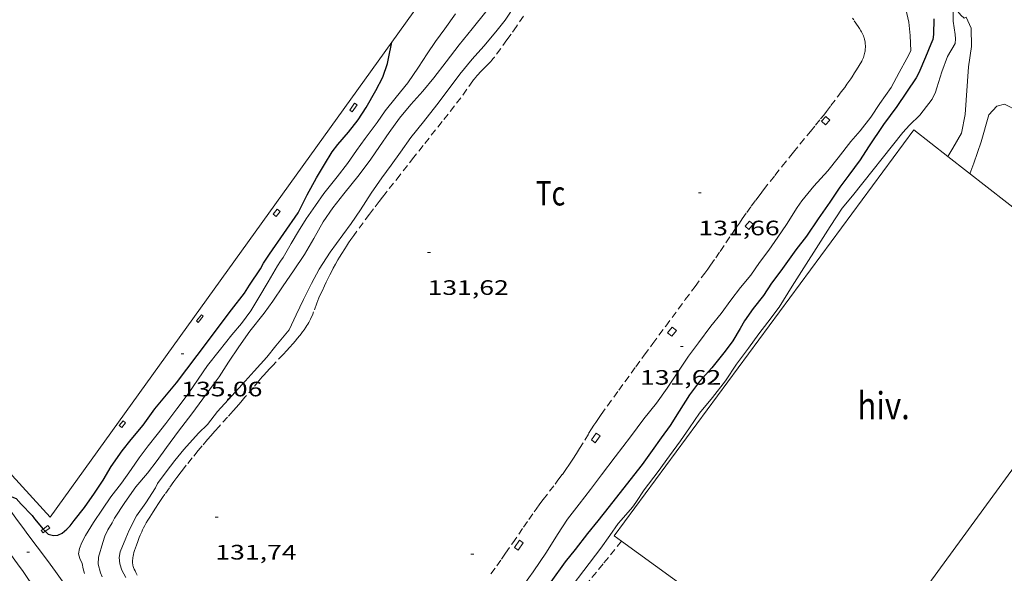
# Model space of a CAD drawing. Units: inches. Extents: x 454998 to 456005, y 4601500 to 4602002.
# Drawn here: x 455622 to 455693, y 4601638 to 4601677 of the extents above; entities that cross this region are included whole.
import ezdxf
from ezdxf.enums import TextEntityAlignment as Align

# ---------------------------------------------------------------- set-up
doc = ezdxf.new("R2010")
doc.units = ezdxf.units.IN
doc.header["$MEASUREMENT"] = 0
doc.linetypes.add('TRAZOS', pattern=[0.75, 0.5, -0.25])
for name, color, linetype, lineweight in [('CAMI i PISTA FORESTAL', 7, 'Continuous', 0), ('CONSTRUCCIO', 7, 'Continuous', 0), ('CORBA DE NIVELL', 7, 'Continuous', 0), ('CORBA MESTRA', 7, 'Continuous', 0), ('COTA ALTIMETRICA', 7, 'Continuous', 0), ('HIVERNACLE', 7, 'Continuous', 0), ('PARCEL-LA DE CONREU', 7, 'Continuous', 0)]:
    doc.layers.add(name, color=color, linetype=linetype, lineweight=lineweight)
doc.styles.add('Style-Arial', font='ARIAL.TTF')

# ---------------------------------------------------------------- blocks, each defined once
blk = doc.blocks.new('COTA')
at = {"color": 0, "linetype": 'ByBlock', "lineweight": -2}
blk.add_line((0, 0), (0.2, 0), dxfattribs=at)

msp = doc.modelspace()

# ---------------------------------------------------------------- linework, layer by layer
at = {"layer": 'CAMI i PISTA FORESTAL', "color": 7, "linetype": 'Continuous', "lineweight": 0}
for points in [[(455689.8748089563, 4601677.477603971, 128.8189290012625), (455690.2255911441, 4601676.695343794, 128.7681996419072), (455690.2405810683, 4601675.364341618, 128.7521996171008), (455690.0465697201, 4601673.908340831, 128.6681994868672), (455689.7875434071, 4601670.493337502, 128.5961993752384), (455689.5325328218, 4601669.150337355, 128.5281992698112), (455688.9155237617, 4601668.08234038, 128.5481993008192), (455688.5505926473, 4601667.481464081, 128.5032083556568)], [(455690.1415116786, 4601666.239328221, 128.3541990000417), (455690.4305178552, 4601666.994327199, 128.4081990837632), (455690.9435302519, 4601668.523325677, 128.440199133376), (455691.5065458218, 4601670.460324408, 128.5361992822144), (455692.0605515292, 4601671.099321195, 128.4361991271744), (455692.6185535021, 4601671.245317188, 128.2561988481024), (455693.6555510732, 4601670.713308495, 128.160198699264), (455694.3279786963, 4601669.471342341, 128.0050209192941)], [(455688.5505926473, 4601667.481464081, 128.5032083556568), (455688.5505186357, 4601667.481342218, 128.5031992310513)], [(455625.4369819528, 4601636.386539456, 134.0313420909045), (455624.9761889862, 4601637.02577737, 134.1382079675552), (455624.506193197, 4601637.676781946, 134.2442081318976), (455624.1241965884, 4601638.201785658, 134.3292082636816), (455623.7861995318, 4601638.658788932, 134.4042083799616), (455623.190204655, 4601639.455794689, 134.5342085815136), (455622.7422084978, 4601640.053799015, 134.630208730352), (455622.4072113853, 4601640.502802253, 134.6992088373296), (455622.156213553, 4601640.83980468, 134.7502089164), (455621.7822168277, 4601641.347808306, 134.8232090295792), (455621.4122201313, 4601641.858811906, 134.8922091365568), (455621.0572233519, 4601642.35581537, 134.9532092311312), (455620.7482261886, 4601642.792818392, 135.000209304), (455620.5260300108, 4601643.108012863, 135.0323046529173)], [(455618.9619916756, 4601642.108372299, 135.0168716839109), (455619.0852171609, 4601641.942829693, 134.9942092946976), (455619.4312141464, 4601641.474826341, 134.9282091923712), (455619.774211112, 4601641.004823009, 134.8602090869441), (455620.1262079703, 4601640.518819585, 134.7872089737648), (455620.4332052291, 4601640.094816598, 134.720208869888), (455620.971200418, 4601639.350811363, 134.5982086807393), (455621.7751931968, 4601638.234803532, 134.4122083923648), (455622.1761895771, 4601637.675799623, 134.3222082528288), (455622.5751859468, 4601637.115795727, 134.2362081194944), (455622.9281827078, 4601636.616792276, 134.1632080063152), (455623.5411770039, 4601635.739786264, 134.035207807864), (455623.7205693019, 4601635.481073311, 133.9979972078732)]]:
    msp.add_polyline3d(points, dxfattribs=at)
at = {"layer": 'CONSTRUCCIO', "color": 1, "linetype": 'Continuous', "lineweight": 20, "flags": 128}
for points, elevation in [([(455679.7605222012, 4601669.747412426), (455680.0795252831, 4601670.088410534), (455679.8025268189, 4601670.347413037), (455679.4835237369, 4601670.006414929), (455679.7605222012, 4601669.747412426)], 131.8922044853568), ([(455674.2614567465, 4601662.244442518), (455674.5854600865, 4601662.61844064), (455674.3224614087, 4601662.846442988), (455673.9984580686, 4601662.472444868), (455674.2614567465, 4601662.244442518)], 131.90020449776), ([(455634.742344838, 4601655.570732022), (455635.1073487501, 4601656.011729937), (455634.9793493559, 4601656.117731072), (455634.614345444, 4601655.676733159), (455634.742344838, 4601655.570732022)], 135.0922094466369), ([(455657.7142564121, 4601639.222532376), (455658.0772609736, 4601639.749530438), (455657.8042619767, 4601639.937532801), (455657.4412574153, 4601639.410534739), (455657.7142564121, 4601639.222532376)], 132.0442047210176)]:
    msp.add_lwpolyline(points, dxfattribs=dict(at, elevation=elevation))
at = {"layer": 'CONSTRUCCIO', "color": 1, "linetype": 'Continuous', "lineweight": 20, "extrusion": (-0.01585741601721028, 0.01251718710990063, 0.999795910365767), "elevation": 50505.95569730803, "flags": 128}
msp.add_lwpolyline([(-3894288.765237073, -2492954.680544907), (-3894289.291398511, -2492954.680544908), (-3894289.291016498, -2492955.076537761), (-3894288.764855061, -2492955.076537761), (-3894288.765237073, -2492954.680544907)], dxfattribs=at)
at = {"layer": 'CONSTRUCCIO', "color": 1, "linetype": 'Continuous', "lineweight": 20}
for points in [[(455645.7894766735, 4601670.688671642, 134.9722092605888), (455646.1464809828, 4601671.183669699, 134.9322091985728), (455645.9764816525, 4601671.30667118, 134.9322091985728), (455645.6194773432, 4601670.811673122, 134.9322091985728), (455645.7894766735, 4601670.688671642, 134.9722092605888)], [(455640.3434111415, 4601663.164701299, 135.0762094218304), (455640.6324143893, 4601663.533699677, 135.0682094094273), (455640.4184153247, 4601663.70070156, 135.0682094094273), (455640.1294120768, 4601663.33170318, 135.0682094094273), (455640.3434111415, 4601663.164701299, 135.0762094218304)], [(455629.2582790423, 4601648.019761926, 135.1242094962496), (455629.5362820607, 4601648.360760345, 135.0522093846208), (455629.3552828954, 4601648.507761945, 135.0522093846208), (455629.0772798771, 4601648.166763526, 135.0522093846208), (455629.2582790423, 4601648.019761926, 135.1242094962496)], [(455663.2483234386, 4601646.925502329, 131.9162045225664), (455663.6053277404, 4601647.419500386, 131.90020449776), (455663.3223288571, 4601647.624502852, 131.90020449776), (455662.9653245553, 4601647.130504794, 131.90020449776), (455663.2483234386, 4601646.925502329, 131.9162045225664)], [(455623.7722180226, 4601640.571484045, 134.8920748842398), (455624.0922163194, 4601640.808789942, 134.9082091613633), (455623.9632174397, 4601640.982791191, 134.9082091613633), (455623.6223204035, 4601640.729987104, 134.9082091613633)], [(455623.6223204035, 4601640.729987104, 134.9082091613633), (455623.4872140232, 4601640.629794256, 134.9082091613633), (455623.616212903, 4601640.455793007, 134.8842091241537)], [(455623.616212903, 4601640.455793007, 134.8842091241537), (455623.7722180226, 4601640.571484045, 134.8920748842398)]]:
    msp.add_polyline3d(points, dxfattribs=at)
at = {"layer": 'CORBA DE NIVELL', "color": 30, "linetype": 'Continuous', "lineweight": 0}
for points, elevation in [([(455657.5265532411, 4601678.381594514), (455656.7795436608, 4601677.27159846), (455656.1045362863, 4601676.437602289), (455655.2535270379, 4601675.392607125), (455654.4185187098, 4601674.465612024), (455653.5375091115, 4601673.380617027), (455652.6064984947, 4601672.171622216), (455651.8694898859, 4601671.187626283), (455650.9064790451, 4601669.955631679), (455650.0084691775, 4601668.838636762), (455649.2774600925, 4601667.790640683), (455648.6024519744, 4601666.85864436), (455647.919444026, 4601665.950648134), (455647.1614344514, 4601664.843652168), (455646.3934242164, 4601663.651656149), (455645.7264157085, 4601662.666659682), (455645.1214085185, 4601661.842662995), (455644.2133976946, 4601660.601667961), (455643.428387198, 4601659.378672021), (455642.8813786258, 4601658.360674594), (455642.3113690012, 4601657.208677132), (455641.7883597834, 4601656.100679383), (455641.2793509591, 4601655.041681603), (455641.0313482907, 4601654.740683018), (455640.3253407771, 4601653.894687062), (455639.6623334819, 4601653.068690813), (455638.7623244915, 4601652.06769609), (455637.892315851, 4601651.106701201), (455636.8983059181, 4601650.000707028), (455636.1312984313, 4601649.170711561), (455635.4032901703, 4601648.230715627), (455634.7712845014, 4601647.612719464), (455633.7152739944, 4601646.443725664), (455633.0742669305, 4601645.643729288), (455632.4492598232, 4601644.834732776), (455631.8352524978, 4601643.994736132), (455631.6742499796, 4601643.69573689), (455630.9882406835, 4601642.610740412), (455630.3242325673, 4601641.676744004), (455629.788223997, 4601640.656746489), (455629.5532191939, 4601640.071747364), (455629.1512111804, 4601639.097748904), (455629.0672079317, 4601638.686748905), (455629.1202045919, 4601638.235747803), (455629.2542014383, 4601637.7927461), (455629.5621978414, 4601637.255742931)], 132.0002046528), ([(455685.4665964447, 4601678.366382495), (455685.7455873928, 4601677.11637844), (455685.8515802654, 4601676.155376145), (455685.8895720767, 4601675.068374172), (455685.6185674, 4601674.507375358), (455685.0675588748, 4601673.496377971), (455684.476549855, 4601672.428380799), (455683.6775399285, 4601671.283385088), (455683.0255313757, 4601670.289388493), (455682.2575228402, 4601669.321392818), (455681.5825159893, 4601668.556396755), (455680.6745056814, 4601667.383401825), (455679.9304974639, 4601666.452406027), (455678.9394876192, 4601665.357411848), (455678.068478241, 4601664.299416817), (455677.7404739843, 4601663.805418542), (455676.9714636643, 4601662.602422511), (455676.3504557741, 4601661.689425807), (455675.6994477463, 4601660.764429312), (455675.0454398505, 4601659.857432869), (455674.4224320938, 4601658.962436209), (455673.6794241813, 4601658.071440464), (455672.9674161804, 4601657.162444456), (455672.272407925, 4601656.216448264), (455671.5453997491, 4601655.28745234), (455670.6603894541, 4601654.111457231), (455669.9433809749, 4601653.140461166), (455669.1323705215, 4601651.92846544), (455668.4133612123, 4601650.848469221), (455667.6323518524, 4601649.774473482), (455666.7393419396, 4601648.650478515), (455665.7813306284, 4601647.355483776), (455664.6733180529, 4601645.924489965), (455663.697306691, 4601644.626495358), (455662.9132974556, 4601643.569499669), (455662.0982883085, 4601642.530504241), (455661.2642788058, 4601641.448508891), (455660.5302693215, 4601640.348512754), (455659.7492584746, 4601639.078516711), (455658.7852461525, 4601637.651521814), (455658.1722388362, 4601636.812525164)], 131.0002031024), ([(455653.2265415592, 4601677.720626115), (455652.4395321521, 4601676.641630414), (455651.7725241678, 4601675.725634054), (455651.1885166764, 4601674.85763714), (455650.5585083473, 4601673.888640418), (455649.7844985962, 4601672.761644542), (455648.9544894866, 4601671.730649241), (455648.1594807728, 4601670.744653746), (455647.5834736352, 4601669.92165684), (455646.7244635095, 4601668.76266156), (455646.10745602, 4601667.901664907), (455645.45144803, 4601666.98266846), (455644.7324396844, 4601666.029672438), (455643.7654289739, 4601664.815677893), (455643.1544215241, 4601663.958681201), (455642.4974132366, 4601663.000684701), (455641.9474057524, 4601662.126687518), (455641.4083980576, 4601661.222690207), (455640.8493896945, 4601660.234692916), (455640.6603874363, 4601659.975693949), (455640.4483844293, 4601659.62269501), (455639.7663747828, 4601658.49069843), (455639.1063651401, 4601657.354701676), (455638.518356952, 4601656.395704651), (455637.8663491427, 4601655.499708209), (455637.1643418022, 4601654.675712258), (455636.2533316262, 4601653.52071738), (455635.4213224301, 4601652.478722077), (455634.7373139566, 4601651.501725752), (455634.03330483, 4601650.442729453), (455633.2222953325, 4601649.356733922), (455632.4132862252, 4601648.321738455), (455631.8122792082, 4601647.519741772), (455631.1632720106, 4601646.703745431), (455630.5072645518, 4601645.854749092), (455629.9412573311, 4601645.01875209), (455629.2532486844, 4601644.019755761), (455628.485240149, 4601643.051760089), (455627.8822325295, 4601642.170763298), (455627.2232241479, 4601641.200766793), (455626.6512162274, 4601640.273769697), (455626.4032120796, 4601639.77777081), (455626.2272084227, 4601639.331771453), (455626.1512055278, 4601638.965771464), (455626.2612030275, 4601638.613770083), (455626.4222005759, 4601638.257768309), (455626.4881978405, 4601637.883767228), (455626.5871953384, 4601637.533765934)], 134.0002077536), ([(455655.3895458989, 4601677.850609904), (455654.4205353144, 4601676.653615402), (455653.481525095, 4601675.498620735), (455652.5355143033, 4601674.269626007), (455651.6565042679, 4601673.126630904), (455650.8784958156, 4601672.171635328), (455650.019487177, 4601671.208640352), (455649.1874785044, 4601670.235645155), (455648.44546941, 4601669.188649163), (455647.7694607668, 4601668.187652741), (455647.1384528762, 4601667.276656115), (455646.3024430669, 4601666.154660719), (455645.195431024, 4601664.793667008), (455644.4144221802, 4601663.787671375), (455643.7254134485, 4601662.777675037), (455643.0444033711, 4601661.588678362), (455642.3653935927, 4601660.43868173), (455641.5793835347, 4601659.273685888), (455640.8543741857, 4601658.189689708), (455640.107364613, 4601657.080693657), (455639.4933572875, 4601656.240697013), (455638.4473457338, 4601654.931702921), (455637.6583360201, 4601653.812707173), (455636.9183264961, 4601652.708711075), (455636.2433174144, 4601651.649714555), (455636.0293150568, 4601651.382715764), (455635.0823037476, 4601650.085720939), (455634.2952943405, 4601649.006725238), (455633.3402834134, 4601647.761730553), (455632.4682732068, 4601646.594735361), (455631.8082650437, 4601645.653738909), (455631.1032570915, 4601644.749742856), (455630.2732482855, 4601643.758747618), (455629.4732385699, 4601642.641751956), (455628.7272287786, 4601641.503755853), (455628.5682261345, 4601641.187756569), (455628.2552218403, 4601640.685758165), (455628.0532180066, 4601640.221758978), (455627.9102143553, 4601639.769759363), (455627.5872059179, 4601638.723760191), (455627.5592019442, 4601638.205759602), (455627.7401976267, 4601637.599757289), (455627.8621956458, 4601637.313755919)], 133.0002062032), ([(455688.5215730313, 4601674.656353562), (455689.0865809713, 4601675.587350719), (455689.0985835621, 4601675.926351153), (455689.0845859683, 4601676.246351756), (455688.9465929702, 4601677.197354278), (455688.9305983781, 4601677.913355509), (455689.2825987797, 4601677.894352808), (455689.4885971262, 4601677.634350842), (455689.7195957316, 4601677.403348732), (455689.8748089563, 4601677.477603971)], 129.0002000016)]:
    msp.add_lwpolyline(points, dxfattribs=dict(at, elevation=elevation))
at = {"layer": 'CORBA DE NIVELL', "color": 30, "linetype": 'Continuous', "lineweight": 0, "elevation": 129.0002000016, "flags": 128}
for points in [[(455671.6543611609, 4601650.179443593), (455672.6013717342, 4601651.379438268), (455673.3863820184, 4601652.574434165), (455674.247392003, 4601653.714429399), (455674.9854009245, 4601654.739425389), (455675.6384082952, 4601655.577421733), (455676.4464178335, 4601656.669417296), (455677.3704306321, 4601658.167412607), (455680.1074673426, 4601662.446398474), (455680.9754786356, 4601663.757393921), (455681.7074865538, 4601664.651389752), (455685.3125266281, 4601669.196369445), (455685.8135314035, 4601669.723366462), (455686.5395380908, 4601670.456362089), (455686.7835408061, 4601670.764360716), (455687.4235480884, 4601671.593357145), (455687.6725522378, 4601672.089356024), (455687.7565547429, 4601672.402355872), (455688.1245640164, 4601673.549354859), (455688.5215730313, 4601674.656353562)], [(455660.3592288804, 4601635.053505843), (455663.6452666241, 4601639.356487582), (455664.2972746534, 4601640.281484068), (455664.8992819755, 4601641.123480807), (455665.1132841131, 4601641.361479552), (455665.915292428, 4601642.293474911), (455666.1602954484, 4601642.641473592), (455666.7683032501, 4601643.545470381), (455667.7523147457, 4601644.859464951), (455668.5783246382, 4601645.994460444), (455669.3573339115, 4601647.057456181), (455670.0223420293, 4601647.991452584), (455670.7363511638, 4601649.049448807), (455671.6543611609, 4601650.179443593)]]:
    msp.add_lwpolyline(points, dxfattribs=at)
at = {"layer": 'CORBA MESTRA', "color": 30, "linetype": 'Continuous', "lineweight": 30}
for points, elevation in [([(455687.5405919512, 4601677.350365182), (455687.521583454, 4601676.234363596), (455687.4765806982, 4601675.880363389), (455687.3305779149, 4601675.543363973), (455686.945570163, 4601674.600365433), (455686.474561003, 4601673.489367285), (455686.2735579903, 4601673.133368257), (455684.8915401339, 4601671.062375533), (455683.9335288151, 4601669.766380792), (455682.8605150798, 4601668.175386468), (455682.2625069749, 4601667.229389538), (455681.4574975247, 4601666.14839397), (455680.7984898867, 4601665.276397618), (455680.0904805792, 4601664.194401313), (455679.2434702445, 4601663.005405897), (455678.4104595673, 4601661.768410299), (455677.6434508209, 4601660.772414575), (455676.5614376863, 4601659.262420444), (455675.8934299205, 4601658.375424136), (455675.3254223855, 4601657.498427087), (455674.5854141212, 4601656.560431248), (455673.964406451, 4601655.676434589), (455673.6554018139, 4601655.128436083), (455673.1273943336, 4601654.250438728), (455672.5633877229, 4601653.494441836), (455671.6093773209, 4601652.318447251), (455670.7193683232, 4601651.314452447), (455670.0113599795, 4601650.359456338), (455669.2653499683, 4601649.19246019), (455668.6233411198, 4601648.157463456), (455667.9803334458, 4601647.27746697), (455667.3193255012, 4601646.365470571), (455666.6053168902, 4601645.376474456), (455665.9933098789, 4601644.577477861), (455664.2462903261, 4601642.357487675), (455663.4242811303, 4601641.313492293), (455662.684273086, 4601640.404496499), (455661.8112630978, 4601639.266501358), (455661.0772553132, 4601638.390505569), (455660.051242713, 4601636.939511104)], 130.000201552), ([(455620.5260300108, 4601643.108012863), (455620.7492295287, 4601643.232819066), (455621.0592295085, 4601643.166816611), (455621.6842286793, 4601642.929811502), (455622.0462260537, 4601642.509808104), (455622.8262212537, 4601641.717800958), (455623.0002196342, 4601641.468799251), (455623.6223204035, 4601640.729987104)], 135.000209304), ([(455623.6223204035, 4601640.729987104), (455623.693214464, 4601640.645792717), (455623.7722180226, 4601640.571484045)], 135.000209304)]:
    msp.add_lwpolyline(points, dxfattribs=dict(at, elevation=elevation))
at = {"layer": 'CORBA MESTRA', "color": 30, "linetype": 'Continuous', "lineweight": 30, "elevation": 135.000209304, "flags": 128}
msp.add_lwpolyline([(455623.7722180226, 4601640.571484045), (455623.9792128664, 4601640.376790131), (455624.3572126405, 4601640.269787095), (455624.6732134112, 4601640.306784756), (455624.9772148234, 4601640.430782641), (455625.3252175102, 4601640.71378044), (455625.559219785, 4601640.965779056), (455625.8442230722, 4601641.340777474), (455626.5792313744, 4601642.284773362), (455627.3042402073, 4601643.300769435), (455627.9232483145, 4601644.242766199), (455628.4982566265, 4601645.220763352), (455629.2842664722, 4601646.357759152), (455629.925273536, 4601647.157755529), (455630.8052828293, 4601648.202750471), (455631.6392928555, 4601649.353745929), (455633.1773094894, 4601651.231737169), (455633.9373181869, 4601652.222732941), (455634.6703266302, 4601653.185728871), (455637.1403554378, 4601656.477715234), (455638.0613658341, 4601657.659710079), (455638.4403708833, 4601658.247708115), (455639.2103809848, 4601659.421704092), (455639.4253843834, 4601659.825703087), (455639.8703898839, 4601660.459700693), (455641.9264155533, 4601663.422689687), (455642.5764264552, 4601664.726686776), (455643.238436708, 4601665.942683639), (455643.8114449411, 4601666.910680791), (455644.3544525966, 4601667.808678064), (455644.7574572125, 4601668.334675822), (455645.5384650927, 4601669.213671259), (455646.2174728604, 4601670.098667478), (455646.7984804837, 4601670.984664444), (455647.4964908302, 4601672.205661042), (455647.9984988698, 4601673.162658716), (455648.3265068293, 4601674.14465775), (455648.4025097166, 4601674.509657739), (455648.6385190206, 4601675.687657775)], dxfattribs=at)
at = {"layer": 'HIVERNACLE', "color": 7, "linetype": 'Continuous', "lineweight": 0}
for points in [[(455648.6385190206, 4601675.687657775, 136.6841401301107), (455667.3687458585, 4601701.756556077, 136.4762115923904), (455666.5738379984, 4601714.062581188, 136.5882117660352), (455666.0679323388, 4601726.599604464, 136.10021100944), (455664.2609622473, 4601730.910624858, 137.5882133164352), (455661.083975342, 4601733.285652645, 136.2442112326976), (455628.7425862812, 4601688.617828784, 136.620211815648), (455612.9743887709, 4601665.80891306, 137.10021255984), (455613.8783544427, 4601661.099898901, 137.8042136513216), (455615.9463223213, 4601656.443875992, 137.2442127830976), (455619.5092680781, 4601648.566836745, 137.1642126590656), (455621.4022407615, 4601644.5798162, 137.940213862176), (455624.1302222055, 4601641.576790845, 136.9562123365824)], [(455624.1302222055, 4601641.576790845, 136.9562123365824), (455648.6385190206, 4601675.687657775, 136.6841401301107)], [(455664.6082748245, 4601640.240481646, 131.5722039892288), (455686.1025293477, 4601669.393363756, 131.3482036419393), (455688.5505926473, 4601667.481464081, 131.3337036746772)], [(455688.5505926473, 4601667.481464081, 131.3337036746772), (455694.2064938904, 4601663.064292455, 131.30020356752), (455693.9674896578, 4601662.555293481, 131.30020356752), (455698.206415157, 4601651.870244751, 131.0842032326336), (455686.7262783481, 4601636.185307537, 131.1242032946496), (455686.1132710319, 4601635.346310887, 131.1722033690688), (455685.0822616562, 4601634.321317121, 131.30020356752), (455683.0282462254, 4601632.707330204, 131.4042037287616), (455679.4428912823, 4601629.866300819, 131.8950529424096)], [(455665.1382363826, 4601639.856432653, 131.5797807087677), (455664.6082748245, 4601640.240481646, 131.5722039892288)], [(455678.6619899261, 4601629.742087864, 131.9440775279369), (455672.1612407815, 4601634.210414988, 131.7082042000832), (455672.4422438956, 4601634.563413404, 131.6842041628736), (455665.1382363826, 4601639.856432653, 131.5797807087677)]]:
    msp.add_polyline3d(points, dxfattribs=at)
at = {"layer": 'PARCEL-LA DE CONREU', "color": 7, "linetype": 'TRAZOS', "lineweight": 0}
for points in [[(455658.106547782, 4601677.543588813, 131.5772039969808), (455657.5905413899, 4601676.806591586, 131.5672039814768), (455657.1995366106, 4601676.2565937, 131.5592039690736), (455656.9035330333, 4601675.845595309, 131.5532039597712), (455656.4575276754, 4601675.230597739, 131.5462039489184), (455656.0065223402, 4601674.619600214, 131.540203939616), (455655.9185213388, 4601674.505600705, 131.5392039380656), (455655.8315204072, 4601674.400601202, 131.5372039349648), (455655.7485195501, 4601674.304601682, 131.535203931864), (455655.5865179636, 4601674.128602639, 131.5312039256624), (455655.4405165992, 4601673.978603515, 131.5272039194609), (455655.1815142248, 4601673.718605077, 131.5222039117088), (455654.988512446, 4601673.523606239, 131.520203908608), (455654.8465110954, 4601673.374607085, 131.5212039101585), (455654.743510063, 4601673.259607688, 131.5232039132592), (455654.6685092867, 4601673.172608122, 131.5262039179104), (455654.559508101, 4601673.038608742, 131.5322039272128), (455654.5075074968, 4601672.96960903, 131.5362039334144), (455654.4565068866, 4601672.899609307, 131.540203939616), (455654.0325016767, 4601672.299611595, 131.5802040016321), (455653.6074964653, 4601671.699613889, 131.620204063648)], [(455673.5904591888, 4601662.703448321, 131.6382040915552), (455673.8004618134, 4601663.006447198, 131.6352040869041), (455674.1204657392, 4601663.45844547, 131.6322040822528), (455674.4454696422, 4601663.906443698, 131.6282040760513), (455674.7794735593, 4601664.354441858, 131.6252040714), (455675.0744769833, 4601664.745440227, 131.6232040682992), (455675.3334799646, 4601665.085438789, 131.6222040667488), (455675.792485168, 4601665.677436223, 131.6212040651984), (455676.1384890582, 4601666.119434283, 131.6212040651984), (455676.6614948845, 4601666.780431339, 131.6242040698496), (455677.1875006926, 4601667.438428369, 131.6282040760513), (455677.464503732, 4601667.7824268, 131.6322040822528), (455677.9535090351, 4601668.381424019, 131.6412040962065), (455678.6905169687, 4601669.276419815, 131.6612041272144), (455679.0575209368, 4601669.724417724, 131.6732041458192), (455679.4225249246, 4601670.175415654, 131.6842041628736), (455679.6435273843, 4601670.454414411, 131.6922041752768), (455679.8355295408, 4601670.699413333, 131.70020418768), (455680.1665333318, 4601671.131411492, 131.7162042124864), (455680.6575390478, 4601671.784408779, 131.7392042481456), (455680.9025419088, 4601672.111407426, 131.7492042636496), (455681.1485447712, 4601672.438406066, 131.7562042745024), (455681.3155467525, 4601672.665405151, 131.7592042791537), (455681.4585484993, 4601672.866404378, 131.7622042838048), (455681.5805500314, 4601673.043403727, 131.7632042853552), (455681.6855513855, 4601673.200403173, 131.7632042853552), (455681.8645537648, 4601673.477402245, 131.7632042853552), (455681.9955555613, 4601673.687401577, 131.7622042838048), (455682.1865582778, 4601674.006400622, 131.760204280704), (455682.3725610245, 4601674.330399713, 131.7562042745024), (455682.40056147, 4601674.383399582, 131.755204272952), (455682.4515623458, 4601674.488399358, 131.7542042714016), (455682.4935631924, 4601674.5913992, 131.7532042698513), (455682.5285639979, 4601674.690399087, 131.7512042667504), (455682.5565647621, 4601674.785399021, 131.7502042652), (455682.5785654791, 4601674.875398994, 131.7492042636496), (455682.5965661595, 4601674.961398992, 131.7482042620993), (455682.6105667959, 4601675.042399011, 131.7472042605489), (455682.6205673956, 4601675.119399055, 131.7462042589984), (455682.6275679527, 4601675.191399112, 131.745204257448), (455682.6355689971, 4601675.327399263, 131.7432042543472), (455682.6355699, 4601675.446399448, 131.7422042527969), (455682.6305706738, 4601675.549399645, 131.7412042512465), (455682.6215713426, 4601675.639399853, 131.740204249696), (455682.611571919, 4601675.717400049, 131.7392042481456), (455682.6005724103, 4601675.784400238, 131.7382042465952), (455682.5755732518, 4601675.900400607, 131.7362042434944), (455682.5515738595, 4601675.98540092, 131.7352042419441), (455682.5325743004, 4601676.04740116, 131.7342042403936), (455682.4985749457, 4601676.139401562, 131.7332042388432), (455682.459575553, 4601676.227401994, 131.7322042372928), (455682.4095762418, 4601676.328402529, 131.7312042357424), (455682.3595768624, 4601676.420403051, 131.730204234192), (455682.3095774374, 4601676.506403564, 131.7292042326416), (455682.2115784995, 4601676.666404556, 131.7272042295408), (455682.1215793993, 4601676.803405451, 131.7262042279904), (455681.797582539, 4601677.283408654, 131.7222042217888), (455681.7195833362, 4601677.404409434, 131.720204218688)], [(455653.6074964653, 4601671.699613889, 131.620204063648), (455652.2474813138, 4601669.980621543, 131.5882040140352), (455650.8874661623, 4601668.261629197, 131.5562039644224), (455650.2244587609, 4601667.421632926, 131.5412039411664), (455649.233447649, 4601666.159638488, 131.5192039070576), (455648.243436531, 4601664.896644041, 131.5002038776), (455647.9764335146, 4601664.553645534, 131.4962038713984), (455647.7434308695, 4601664.252646836, 131.495203869848), (455647.3384262354, 4601663.724649091, 131.495203869848), (455647.0374227489, 4601663.326650758, 131.4982038744992), (455646.5884175003, 4601662.726653235, 131.5062038869024), (455646.1404122456, 4601662.125655702, 131.5162039024064), (455645.9074094487, 4601661.804656973, 131.5222039117088), (455645.7084069853, 4601661.520658042, 131.5282039210113), (455645.5384048173, 4601661.269658943, 131.5332039287632), (455645.3924029065, 4601661.047659706, 131.5382039365152), (455645.2664012316, 4601660.852660361, 131.5422039427168), (455645.0513982805, 4601660.507661456, 131.5492039535696), (455644.8933960552, 4601660.246662251, 131.555203962872), (455644.7773943807, 4601660.049662827, 131.5592039690736), (455644.6063918545, 4601659.751663661, 131.565203978376), (455644.4393893118, 4601659.450664461, 131.5722039892288), (455644.307387233, 4601659.20366508, 131.5782039985312), (455644.1953854128, 4601658.986665593, 131.585204009384), (455644.0993838072, 4601658.794666024, 131.5912040186864), (455643.9363809975, 4601658.457666738, 131.6012040341904), (455643.8163788841, 4601658.203667255, 131.6082040450432), (455643.6403757128, 4601657.821667999, 131.6172040589968), (455643.4643725415, 4601657.439668742, 131.620204063648), (455643.4163716552, 4601657.33266894, 131.620204063648), (455643.3323699847, 4601657.129669263, 131.620204063648), (455643.2633685196, 4601656.950669508, 131.620204063648), (455643.0303633706, 4601656.319670299, 131.620204063648), (455642.9683620909, 4601656.163670527, 131.620204063648), (455642.9193611271, 4601656.046670718, 131.620204063648), (455642.8413596936, 4601655.873671041, 131.620204063648), (455642.7993589835, 4601655.788671228, 131.620204063648), (455642.7563582719, 4601655.703671423, 131.620204063648), (455642.6843571588, 4601655.571671763, 131.620204063648), (455642.6143561322, 4601655.450672107, 131.620204063648), (455642.5463551769, 4601655.33867245, 131.620204063648), (455642.4793542839, 4601655.234672797, 131.620204063648), (455642.3513526362, 4601655.043673472, 131.620204063648), (455642.233351209, 4601654.879674113, 131.620204063648), (455642.1273499748, 4601654.738674698, 131.620204063648), (455642.0323489094, 4601654.617675232, 131.620204063648), (455641.8613470509, 4601654.407676203, 131.620204063648), (455641.7303456641, 4601654.251676955, 131.620204063648), (455641.5313436104, 4601654.02167811, 131.620204063648), (455641.3283415734, 4601653.794679298, 131.620204063648), (455641.0823391433, 4601653.524680745, 131.620204063648), (455640.8643370299, 4601653.290682037, 131.620204063648), (455640.094329675, 4601652.47868662, 131.620204063648), (455639.9033278311, 4601652.274687752, 131.620204063648), (455639.6203250553, 4601651.966689424, 131.620204063648), (455639.4803236546, 4601651.810690244, 131.620204063648), (455639.3423222418, 4601651.652691046, 131.620204063648), (455639.1103198334, 4601651.382692386, 131.6182040605472), (455638.706315588, 4601650.905694712, 131.6092040465936), (455638.1043092219, 4601650.18969817, 131.590204017136), (455637.8003060494, 4601649.833699926, 131.5832040062832), (455637.494302889, 4601649.479701698, 131.5802040016321), (455637.2653005688, 4601649.220703034, 131.5802040016321), (455636.8602965265, 4601648.770705409, 131.5802040016321), (455636.2492904805, 4601648.098709003, 131.5802040016321), (455635.9442874505, 4601647.761710796, 131.5802040016321), (455635.6432844041, 4601647.421712552, 131.5802040016321), (455635.4182820902, 4601647.162713857, 131.5802040016321), (455635.0282780256, 4601646.706716109, 131.5802040016321), (455634.7392749598, 4601646.361717768, 131.5802040016321), (455634.3102703416, 4601645.840720216, 131.5802040016321), (455633.8872656871, 4601645.313722608, 131.5802040016321), (455633.6892634681, 4601645.061723719, 131.5822040047328), (455633.5182615109, 4601644.83872467, 131.5862040109345), (455633.2242580733, 4601644.445726292, 131.5982040295393), (455633.0072554833, 4601644.148727478, 131.6092040465936), (455632.6842515758, 4601643.699729233, 131.6242040698496), (455632.3632476637, 4601643.249730971, 131.6362040884544), (455632.1862454696, 4601642.996731921, 131.6392040931056), (455632.033243548, 4601642.774732738, 131.6382040915552), (455631.9022418578, 4601642.578733428, 131.6372040900048), (455631.6772388912, 4601642.233734601, 131.6332040838032), (455631.5112366459, 4601641.971735454, 131.6312040807024), (455631.2652332674, 4601641.576736708, 131.630204079152), (455631.1432315683, 4601641.377737326, 131.6322040822528), (455631.0212298617, 4601641.177737941, 131.6362040884544), (455630.965229054, 4601641.082738219, 131.6392040931056), (455630.9142282845, 4601640.991738464, 131.6422040977568), (455630.8252268491, 4601640.820738874, 131.6492041086096), (455630.751225581, 4601640.668739201, 131.6562041194624), (455630.6902244622, 4601640.533739454, 131.6632041303152), (455630.5902225013, 4601640.295739844, 131.6762041504704), (455630.518221024, 4601640.11574011, 131.685204164424), (455630.4142187912, 4601639.842740477, 131.6982041845792), (455630.3122165465, 4601639.567740825, 131.7082042000832), (455630.2412149645, 4601639.373741062, 131.7142042093856), (455630.1822135452, 4601639.198741239, 131.720204218688), (455630.1352122963, 4601639.043741355, 131.7242042248896), (455630.0992111934, 4601638.905741414, 131.7282042310912), (455630.0732102426, 4601638.785741425, 131.7322042372928), (455630.0552094104, 4601638.679741398, 131.7342042403936)], [(455655.7602403929, 4601637.510544548, 131.8142043644256), (455656.1842455344, 4601638.101542247, 131.820204373728), (455656.5222497005, 4601638.581540426, 131.8232043783792), (455656.8152533643, 4601639.004538859, 131.82520438148), (455657.3252597773, 4601639.745536139, 131.8272043845808), (455658.0882694128, 4601640.859532075, 131.82520438148), (455658.4712742176, 4601641.41453003, 131.8232043783792), (455658.8582790136, 4601641.967527951, 131.820204373728), (455658.9992807345, 4601642.165527188, 131.8192043721776), (455659.2692839453, 4601642.533525711, 131.815204365976), (455659.5082867362, 4601642.852524392, 131.8122043613249), (455660.3582964687, 4601643.961519662, 131.7992043411696), (455660.5702988991, 4601644.238518482, 131.7962043365184), (455660.8833025711, 4601644.658516758, 131.7912043287664), (455661.0373044184, 4601644.870515919, 131.790204327216), (455661.1893062702, 4601645.083515096, 131.7882043241152), (455661.3523083136, 4601645.319514225, 131.7872043225648), (455661.5023102381, 4601645.542513432, 131.7862043210144), (455661.6403120531, 4601645.753512712, 131.785204319464), (455661.8943154819, 4601646.153511406, 131.785204319464), (455662.1113184891, 4601646.505510305, 131.785204319464), (455662.4883237703, 4601647.124508404, 131.785204319464), (455662.7723277313, 4601647.588506969, 131.785204319464), (455662.9883306839, 4601647.933505864, 131.785204319464), (455663.1533328972, 4601648.191505013, 131.7842043179136), (455663.2783345403, 4601648.38250436, 131.7832043163632), (455663.4703370003, 4601648.667503345, 131.7822043148128), (455663.6683394395, 4601648.948502279, 131.780204311712), (455664.128345001, 4601649.587499779, 131.7732043008592), (455664.9363547291, 4601650.70449538, 131.755204272952), (455666.1533693022, 4601652.376488738, 131.7232042233393), (455666.763376576, 4601653.210485403, 131.7092042016336), (455667.3753838527, 4601654.044482053, 131.70020418768), (455668.3083948975, 4601655.309476934, 131.6912041737264), (455669.7114114511, 4601657.204469227, 131.680204156672), (455670.4124197233, 4601658.151465377, 131.67520414892), (455671.1104280136, 4601659.101461554, 131.6682041380672), (455671.3254305928, 4601659.397460382, 131.6662041349664), (455671.5244330183, 4601659.676459304, 131.6642041318656), (455671.8914375859, 4601660.203457337, 131.6592041241136), (455672.2094415995, 4601660.667455642, 131.655204117912), (455673.3114556757, 4601662.297449808, 131.6412040962065), (455673.5904591888, 4601662.703448321, 131.6382040915552)], [(455665.1382363826, 4601639.856432653, 128.6771998001063), (455663.802258286, 4601638.225484637, 128.6881995178752), (455662.5182443981, 4601636.657491948, 128.70019953648)], [(455665.1382727325, 4601639.856477029, 128.6771995008208), (455665.1382363826, 4601639.856432653, 128.6771998001063)], [(455630.0552094104, 4601638.679741398, 131.7342042403936), (455630.0432087013, 4601638.588741347, 131.7372042450448), (455630.037208085, 4601638.508741269, 131.7392042481456), (455630.0342075492, 4601638.438741184, 131.740204249696), (455630.0342070939, 4601638.37874109, 131.7422042527969), (455630.0402063066, 4601638.273740883, 131.7442042558976), (455630.0502057379, 4601638.196740686, 131.745204257448), (455630.0612053148, 4601638.138740513, 131.7462042589984), (455630.0832047116, 4601638.054740216, 131.7472042605489), (455630.1112041252, 4601637.971739875, 131.7482042620993), (455630.1622032483, 4601637.845739293, 131.7492042636496), (455630.213202432, 4601637.727738723, 131.7502042652), (455630.2632016749, 4601637.617738172, 131.7512042667504), (455630.3622002805, 4601637.413737105, 131.7532042698513)]]:
    msp.add_polyline3d(points, dxfattribs=at)

# ---------------------------------------------------------------- block references
at = {"layer": 'COTA ALTIMETRICA', "color": 7, "linetype": 'Continuous', "lineweight": 0, "xscale": 1.000001550400009, "yscale": 1.000001550399986, "zscale": 1.0000015504, "rotation": 359.9995652666707}
for p in [(455670.6504710653, 4601664.869473985, 131.6642041318656), (455651.2104084818, 4601660.593614859, 131.6242040698496), (455669.3593853656, 4601653.83846668, 131.6242040698496), (455633.5263257974, 4601653.309737743, 135.0562093908224), (455635.9762407229, 4601641.596700994, 131.7362042434944), (455622.4402005787, 4601639.071799784, 134.5122085474048), (455654.3202490181, 4601638.941557691, 131.760204280704)]:
    msp.add_blockref('COTA', p, dxfattribs=at)

# ---------------------------------------------------------------- texts
at = {"layer": 'COTA ALTIMETRICA', "color": 7, "linetype": 'Continuous', "lineweight": 0, "style": 'Style-Arial', "width": 1.333331428571429}
for s, p in [('131,66', (455670.6504558903, 4601662.869470886, 131.6642041318656)), ('131,62', (455651.2103933067, 4601658.593611758, 131.6242040698496)), ('131,62', (455666.4553680101, 4601652.144486087, 131.6242040698496)), ('135,06', (455633.5263106223, 4601651.309734643, 135.0562093908224)), ('131,74', (455635.9762255479, 4601639.596697894, 131.7362042434944))]:
    msp.add_text(s, height=1.05000162792, rotation=359.99956526667, dxfattribs=at).set_placement(p, align=Align.TOP_LEFT)
at = {"layer": 'HIVERNACLE', "color": 7, "linetype": 'Continuous', "lineweight": 20, "style": 'Style-Arial', "width": 0.8410246153846154}
msp.add_text('hiv.', height=1.950003023280001, rotation=359.99956526667, dxfattribs=at).set_placement((455683.9438377749, 4601649.589349432, 131.70020418768), align=Align.MIDDLE_CENTER)
at = {"layer": 'PARCEL-LA DE CONREU', "color": 3, "linetype": 'Continuous', "lineweight": 0, "style": 'Style-Arial', "width": 0.7999979428594939}
msp.add_text('Tc', height=1.750004713203101, rotation=359.99956526667, dxfattribs=at).set_placement((455660.0294189688, 4601664.836555521, 131.5962040264384), align=Align.MIDDLE_CENTER)

doc.saveas('drawing.dxf')
